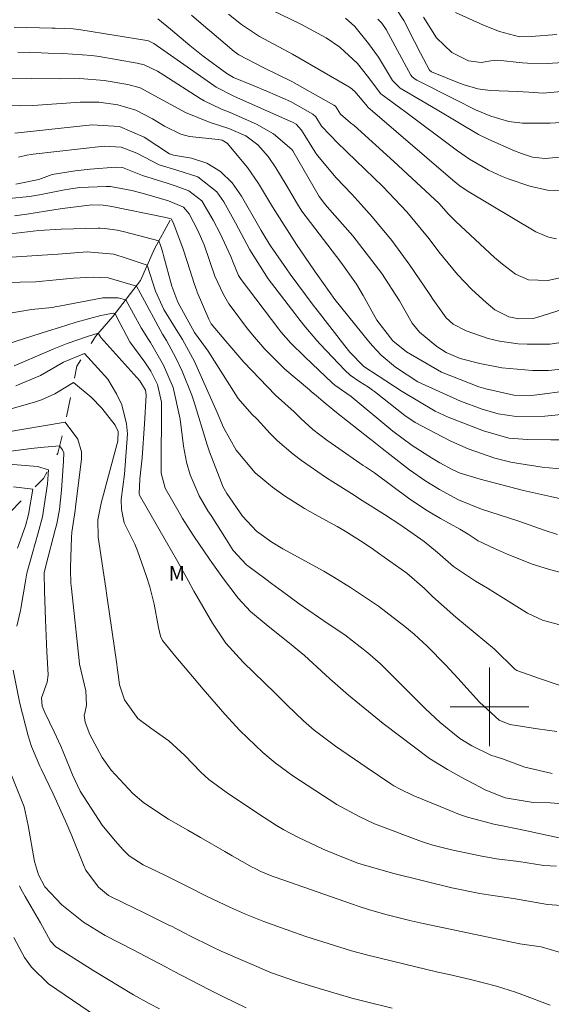
# Model space of a CAD drawing. Units: metres. Extents: x 292280 to 292795, y 1657169 to 1657737.
# Drawn here: x 292452 to 292506, y 1657570 to 1657670 of the extents above; entities that cross this region are included whole.
import ezdxf

# ---------------------------------------------------------------- set-up
doc = ezdxf.new("R2010")
doc.units = ezdxf.units.M
doc.header["$MEASUREMENT"] = 0
doc.linetypes.add('Intermitente', pattern=[48, 15, -2, 2, -2, 2, -2, 2, -2, 2, -2, 15])
for name, color, linetype, lineweight, true_color in [('Curvas_Intermediarias', 7, 'Continuous', 9, 0x783c14), ('Curvas_Mestras', 7, 'Continuous', 20, 0x783c14), ('Topon_Vegetacao', 7, 'Continuous', 9, 0x00ff33)]:
    doc.layers.add(name, color=color, linetype=linetype, lineweight=lineweight, true_color=true_color)
doc.layers.add('Malha_Coordenadas', color=7, linetype='Continuous', lineweight=15)
doc.layers.add('Rio_Intermitente', color=5, linetype='Intermitente', lineweight=9)
doc.styles.add('Arial', font='arial.ttf', dxfattribs={"height": 1.5})

msp = doc.modelspace()

# ---------------------------------------------------------------- linework, layer by layer
at = {"layer": 'Curvas_Intermediarias', "flags": 128}
for points, elevation in [([(292476.77, 1657671.46), (292480.77, 1657669.54), (292483.34, 1657668.15), (292484.76, 1657667.19), (292486.55, 1657665.52), (292487.57, 1657664.24), (292488.92, 1657662.42), (292490.97, 1657660.95), (292491.35, 1657660.67), (292496.75, 1657656.63), (292497.96, 1657655.79), (292499.88, 1657654.67), (292501.22, 1657654.06), (292501.91, 1657653.79), (292504.11, 1657653.02), (292505.89, 1657652.62), (292507.72, 1657652.57)], 82), ([(292506.83, 1657647.65), (292506, 1657647.84), (292504.71, 1657648.39), (292497.73, 1657652.56), (292496.98, 1657653.07), (292496.51, 1657653.45), (292487.6, 1657661.08), (292487.55, 1657661.13), (292486.28, 1657662.67), (292485.84, 1657663.06), (292485.72, 1657663.13), (292479.91, 1657666.48), (292476.56, 1657668.29), (292474.71, 1657669.51), (292473.4, 1657670.55)], 81), ([(292485.31, 1657670.15), (292486.26, 1657669.3), (292487.68, 1657667.56), (292488.67, 1657666.16), (292490.12, 1657663.79), (292490.89, 1657663.02), (292493.1, 1657661.73), (292494.66, 1657660.8), (292498.87, 1657658.31), (292499.94, 1657657.78), (292502.53, 1657656.63), (292503.25, 1657656.35), (292504.37, 1657656), (292505.66, 1657655.85), (292508.3, 1657656.09)], 83), ([(292507.46, 1657665.62), (292505.92, 1657665.52), (292503.86, 1657665.57), (292503.35, 1657665.61), (292500.8, 1657665.87), (292500.12, 1657665.8), (292499.14, 1657665.64), (292497.84, 1657665.81), (292496.14, 1657666.65), (292494.6, 1657668.14), (292493.26, 1657670.24)], 86), ([(292496.52, 1657670.73), (292499.37, 1657669.43), (292501.02, 1657668.78), (292503.05, 1657668.25), (292504.23, 1657668.27), (292506.86, 1657668.49)], 87), ([(292451.57, 1657669.22), (292455.45, 1657669.12), (292455.74, 1657669.11), (292457.58, 1657669.06), (292458.35, 1657668.97), (292465.07, 1657667.87), (292465.26, 1657667.83), (292465.78, 1657667.56), (292471.89, 1657663.27), (292472.14, 1657663.11), (292474.01, 1657662.16), (292479.75, 1657659.63), (292479.93, 1657659.54), (292480.28, 1657659.33), (292480.85, 1657658.75), (292482.24, 1657656.49), (292482.46, 1657656.14), (292484.38, 1657653.87), (292485.96, 1657652.23), (292486.9, 1657651.2), (292488.05, 1657649.9), (292490.05, 1657647.5), (292491.89, 1657644.97), (292493.84, 1657642.09), (292493.97, 1657641.9), (292494.21, 1657641.52), (292495.59, 1657639.61), (292496.28, 1657638.96), (292497.63, 1657638.3), (292499.87, 1657637.51), (292501.02, 1657637.23), (292502.9, 1657636.96), (292503.84, 1657636.93), (292506.14, 1657636.95), (292508.19, 1657637.25)], 78), ([(292507.41, 1657640.47), (292504.93, 1657639.67), (292504.46, 1657639.56), (292502.99, 1657639.53), (292501.95, 1657639.72), (292500.54, 1657640.43), (292499.65, 1657641.18), (292498.21, 1657642.5), (292496.73, 1657644.04), (292494.83, 1657646.33), (292493.84, 1657647.65), (292491.58, 1657650.42), (292489.12, 1657653), (292485.46, 1657656.54), (292485.28, 1657656.71), (292484.58, 1657657.37), (292482.87, 1657659.14), (292482.31, 1657660.09), (292482.01, 1657660.36), (292479.71, 1657661.66), (292477.36, 1657662.68), (292475.9, 1657663.29), (292473.9, 1657664.11), (292473.22, 1657664.5), (292470.82, 1657666.28), (292469.47, 1657667.36), (292467.49, 1657669.03), (292466.2, 1657670.07)], 79), ([(292488.62, 1657670.05), (292489.04, 1657669.63), (292489.48, 1657668.98), (292491.99, 1657664.35), (292492.11, 1657664.18), (292492.41, 1657663.92), (292492.58, 1657663.82), (292496.57, 1657661.83), (292498.58, 1657660.82), (292500.12, 1657660.16), (292501.98, 1657659.63), (292503.37, 1657659.46), (292506.18, 1657659.45), (292511.48, 1657659.79)], 84), ([(292451.92, 1657666.67), (292454.3, 1657666.6), (292455.04, 1657666.58), (292456.53, 1657666.54), (292459.48, 1657666.34), (292460.21, 1657666.23), (292464.1, 1657665.57), (292464.82, 1657665.39), (292466.16, 1657664.74), (292466.8, 1657664.35), (292470.5, 1657661.97), (292470.92, 1657661.72), (292472.68, 1657660.89), (292473.58, 1657660.52), (292476.25, 1657659.34), (292478, 1657658.36), (292479.87, 1657656.76), (292479.96, 1657656.63), (292482.64, 1657651.97), (292483.18, 1657651.25), (292483.47, 1657650.91), (292486.07, 1657647.96), (292489.04, 1657644.12), (292490.81, 1657641.35), (292492.1, 1657639.09), (292492.85, 1657638.17), (292494.64, 1657636.7), (292495.58, 1657636.07), (292497, 1657635.47), (292499.01, 1657634.97), (292501.24, 1657634.54), (292504.37, 1657634.24), (292506.02, 1657634.25), (292507.98, 1657634.46)], 77), ([(292450.52, 1657664.02), (292456.23, 1657663.98), (292458.24, 1657663.99), (292460.72, 1657663.79), (292463.13, 1657663.38), (292464.39, 1657663.04), (292469.02, 1657660.54), (292471.52, 1657659.5), (292473.42, 1657658.9), (292475.16, 1657658.16), (292476.38, 1657657.25), (292477.45, 1657656.06), (292478.23, 1657654.89), (292479.27, 1657653.15), (292480.43, 1657651.19), (292480.88, 1657650.5), (292484.86, 1657645.28), (292486.43, 1657643.06), (292487.13, 1657641.9), (292488.53, 1657639.38), (292490.13, 1657637.28), (292491.53, 1657636.17), (292495.11, 1657634.1), (292498.92, 1657632.59), (292499.62, 1657632.37), (292502.47, 1657631.73), (292504.26, 1657631.69), (292505.91, 1657631.91), (292508.87, 1657632.31)], 76), ([(292451.64, 1657658.44), (292459.51, 1657659.28), (292462.28, 1657659.12), (292464.82, 1657658.03), (292467.38, 1657656.33), (292467.8, 1657656.18), (292469.63, 1657655.87), (292471.19, 1657655.39), (292472.58, 1657654.53), (292473.77, 1657653.38), (292474.72, 1657652.02), (292476.59, 1657648.75), (292476.72, 1657648.52), (292477.12, 1657647.84), (292477.68, 1657646.95), (292479.31, 1657644.6), (292479.69, 1657644.07), (292480.46, 1657643), (292482.03, 1657640.91), (292482.43, 1657640.4), (292485.24, 1657636.76), (292485.77, 1657636.11), (292487.19, 1657634.66), (292488.64, 1657633.72), (292491.09, 1657632.12), (292494.46, 1657630.11), (292495.78, 1657629.5), (292499.4, 1657628.12), (292501.95, 1657627.35), (292503.87, 1657627.21), (292506.26, 1657627.18), (292508.1, 1657627.2)], 74), ([(292508.21, 1657624.13), (292505.35, 1657624.41), (292503, 1657624.78), (292502.17, 1657624.93), (292500.53, 1657625.32), (292497.82, 1657626.28), (292496.07, 1657627.05), (292495.21, 1657627.48), (292492.43, 1657628.94), (292491.37, 1657629.66), (292488.28, 1657632.1), (292488.08, 1657632.25), (292487.66, 1657632.55), (292486.79, 1657633.09), (292485.79, 1657633.79), (292485.25, 1657634.3), (292482.74, 1657636.94), (292482.4, 1657637.31), (292481.09, 1657638.86), (292480.47, 1657639.65), (292480.16, 1657640.05), (292477.44, 1657643.6), (292475.58, 1657646.54), (292474.13, 1657649.3), (292472.94, 1657651.42), (292472.22, 1657652.45), (292470.28, 1657653.99), (292468.13, 1657654.65), (292466.34, 1657655.22), (292464.06, 1657656.39), (292462.45, 1657657.02), (292460.72, 1657657.11), (292453.5, 1657656.29), (292453.28, 1657656.26), (292452.84, 1657656.18), (292451.99, 1657655.97)], 73), ([(292509.55, 1657620.68), (292506.21, 1657621.43), (292503.45, 1657622.03), (292499.03, 1657623.19), (292497.02, 1657623.8), (292496.18, 1657624.16), (292494.92, 1657624.86), (292494.1, 1657625.36), (292492.11, 1657626.62), (292490.14, 1657628.09), (292485.9, 1657631.59), (292484.23, 1657632.76), (292483.96, 1657633), (292481.92, 1657634.93), (292481.13, 1657635.69), (292479.74, 1657637.05), (292478.73, 1657638.18), (292478.52, 1657638.46), (292474.7, 1657643.53), (292474.43, 1657643.93), (292473.89, 1657645.27), (292473.64, 1657645.87), (292472.54, 1657648.22), (292471.85, 1657649.58), (292470.69, 1657651.52), (292469.37, 1657652.57), (292468.06, 1657653.04), (292467.16, 1657653.32), (292464.65, 1657654.12), (292462.61, 1657654.93), (292461.92, 1657654.98), (292459.31, 1657654.77), (292457.76, 1657654.6), (292455.45, 1657654.22), (292454.06, 1657653.71), (292451.72, 1657653.25)], 72), ([(292451.06, 1657651.76), (292453.11, 1657651.98), (292454.13, 1657652.15), (292456.69, 1657652.65), (292457.13, 1657652.73), (292458.21, 1657652.9), (292460.94, 1657652.98), (292461.37, 1657652.98), (292463.55, 1657652.59), (292464.84, 1657652.24), (292467.3, 1657651.55), (292468.83, 1657650.9), (292469.4, 1657650.22), (292470.29, 1657648.5), (292470.91, 1657647.04), (292472, 1657643.87), (292472.88, 1657641.98), (292473.45, 1657641.06), (292473.76, 1657640.61), (292475.24, 1657638.63), (292475.83, 1657637.87), (292477.09, 1657636.41), (292479.14, 1657634.4), (292481.64, 1657632.28), (292481.87, 1657632.08), (292482.34, 1657631.69), (292483.05, 1657631.09), (292484.04, 1657630.27), (292484.4, 1657629.99), (292487.77, 1657627.33), (292488.03, 1657627.12), (292489.06, 1657626.31), (292489.84, 1657625.7), (292491.84, 1657624.14), (292493.5, 1657622.98), (292494.89, 1657622.12), (292496.84, 1657621.07), (292499.19, 1657620.13), (292502.97, 1657618.91), (292505.68, 1657617.94), (292506.92, 1657617.56)], 71), ([(292507.39, 1657608.29), (292505.4, 1657608.82), (292503.85, 1657609.54), (292499.79, 1657612.07), (292498.56, 1657612.8), (292496.32, 1657614.28), (292494.71, 1657615.72), (292493.33, 1657616.83), (292490.97, 1657618.51), (292489.29, 1657619.58), (292487.02, 1657621), (292485.94, 1657621.73), (292484.03, 1657622.92), (292483.4, 1657623.33), (292480.85, 1657625.09), (292479.99, 1657625.72), (292478.39, 1657627.1), (292477.64, 1657627.85), (292476.31, 1657629.28), (292475.79, 1657629.8), (292474.4, 1657631.4), (292474.14, 1657631.78), (292471.32, 1657636.21), (292471.05, 1657636.61), (292469.95, 1657638.13), (292468.25, 1657641.22), (292467.64, 1657642.85), (292466.78, 1657645.98), (292466.71, 1657646.23), (292466.56, 1657646.73), (292466.31, 1657647.46), (292462.8, 1657648.39), (292462.06, 1657648.55), (292460.79, 1657648.73), (292460.34, 1657648.76), (292460.11, 1657648.75), (292456.36, 1657648.65), (292454.09, 1657648.5), (292449.99, 1657648.05)], 69), ([(292507.09, 1657602.2), (292505.18, 1657602.86), (292502.78, 1657603.68), (292502.56, 1657603.83), (292500.49, 1657605.85), (292496.58, 1657609.11), (292494.19, 1657611.22), (292493.38, 1657612.03), (292491.57, 1657613.62), (292488.7, 1657615.65), (292488.18, 1657616.02), (292487.12, 1657616.72), (292485.3, 1657617.87), (292484.46, 1657618.36), (292482.53, 1657619.42), (292481.15, 1657620.21), (292479.11, 1657621.49), (292477.87, 1657622.37), (292476.13, 1657623.83), (292474.17, 1657626.13), (292472.89, 1657628.46), (292472.25, 1657629.99), (292469.94, 1657635.16), (292468.7, 1657637.42), (292468.07, 1657638.42), (292466.82, 1657640.46), (292465.95, 1657642.32), (292465.12, 1657644.97), (292462.96, 1657645.71), (292461.7, 1657646.09), (292458.99, 1657646.34), (292456.05, 1657646.09), (292454.4, 1657646.01), (292449.14, 1657645.67)], 68), ([(292506.86, 1657597.47), (292504.89, 1657597.76), (292502.07, 1657598.18), (292500.97, 1657598.63), (292498.97, 1657600.48), (292496.77, 1657602.91), (292495.56, 1657604.25), (292493.66, 1657606.17), (292492.33, 1657607.38), (292491.38, 1657608.19), (292488.67, 1657610.26), (292485.84, 1657612.16), (292484.15, 1657613.19), (292483.1, 1657613.82), (292478.93, 1657616.1), (292477.83, 1657616.76), (292476.26, 1657617.89), (292474.82, 1657619.43), (292473.24, 1657621.73), (292472.84, 1657622.44), (292472.68, 1657622.82), (292471.48, 1657625.97), (292471.22, 1657626.68), (292469.91, 1657631.04), (292469.65, 1657631.75), (292468.69, 1657634.18), (292468.04, 1657635.56), (292467.07, 1657637.3), (292466.67, 1657637.96), (292464.4, 1657642.15), (292464.01, 1657642.86), (292461.13, 1657643.68), (292459.64, 1657643.76), (292457.61, 1657643.66), (292455.85, 1657643.5), (292453.78, 1657643.3), (292452.18, 1657643.25), (292451.13, 1657643.23)], 67), ([(292506.37, 1657593.19), (292503.61, 1657593.85), (292501.31, 1657594.68), (292500.13, 1657595.08), (292498.19, 1657596.02), (292496.98, 1657596.78), (292494.96, 1657598.41), (292493.46, 1657599.79), (292492.51, 1657600.75), (292488.9, 1657604.38), (292487.61, 1657605.5), (292485.24, 1657607.32), (292483.57, 1657608.44), (292482.58, 1657609.11), (292480.61, 1657610.47), (292478.91, 1657611.73), (292477.78, 1657612.57), (292477.21, 1657612.99), (292475.25, 1657614.46), (292473.89, 1657615.93), (292473.18, 1657617), (292471.62, 1657619.47), (292471.31, 1657619.96), (292470.4, 1657621.47), (292469.49, 1657623.61), (292469.13, 1657624.91), (292468.8, 1657626.54), (292468.47, 1657629.3), (292467.76, 1657632.52), (292466.78, 1657634.78), (292465.44, 1657637.09), (292465.24, 1657637.41), (292464.51, 1657638.59), (292462.93, 1657641.45), (292462.16, 1657641.64), (292460.6, 1657641.67), (292456.16, 1657640.81), (292455.92, 1657640.76), (292455.42, 1657640.68), (292453.32, 1657640.46), (292450.76, 1657640.02)], 66), ([(292451.55, 1657634.74), (292455.61, 1657636.47), (292456.97, 1657637), (292459.05, 1657637.73), (292460.13, 1657638.04), (292460.35, 1657637.69), (292460.4, 1657637.63), (292464.36, 1657633.2), (292464.96, 1657632.25), (292465.01, 1657631.74), (292464.85, 1657628.83), (292464.59, 1657625.34), (292464.37, 1657623.23), (292464.3, 1657621.68), (292464.34, 1657621.54), (292467.08, 1657616.77), (292468.1, 1657615.01), (292469.28, 1657612.86), (292469.88, 1657611.79), (292470.18, 1657611.25), (292471.78, 1657608.51), (292473.14, 1657606.48), (292474.88, 1657604.55), (292478.14, 1657601.37), (292479.38, 1657600.17), (292481.04, 1657598.58), (292482.14, 1657597.6), (292484.3, 1657596), (292487.52, 1657593.77), (292489.93, 1657592.14), (292490.25, 1657591.95), (292490.89, 1657591.59), (292492.22, 1657590.97), (292494.97, 1657589.85), (292496.94, 1657589.04), (292497.76, 1657588.74), (292500.58, 1657588.01), (292501.15, 1657587.89), (292503.96, 1657587.31), (292504.7, 1657587.16), (292507.57, 1657586.55)], 64), ([(292506.81, 1657583.76), (292505.54, 1657583.83), (292502.99, 1657584.22), (292500.7, 1657584.52), (292499.06, 1657584.8), (292496.12, 1657585.41), (292494.23, 1657585.91), (292493.08, 1657586.27), (292488.26, 1657588.07), (292486.71, 1657588.82), (292484.43, 1657590.04), (292479.94, 1657592.98), (292478.15, 1657594.3), (292476.9, 1657595.33), (292474.56, 1657597.58), (292473.04, 1657599.24), (292471.7, 1657600.76), (292470.82, 1657601.79), (292469.73, 1657603.07), (292468.03, 1657605.09), (292466.66, 1657606.76), (292466.48, 1657607.18), (292466.27, 1657608.08), (292465.84, 1657610.45), (292465.38, 1657612.22), (292465.01, 1657613.36), (292464.14, 1657615.87), (292463.87, 1657616.56), (292462.78, 1657618.75), (292462.49, 1657620.08), (292462.46, 1657621.12), (292462.81, 1657623.69), (292463.11, 1657627.79), (292463.02, 1657628.83), (292462.53, 1657630.74), (292462, 1657631.89), (292461.09, 1657633.38), (292458.74, 1657635.97), (292456.58, 1657635.11), (292454.24, 1657633.74), (292451.74, 1657632.7)], 63), ([(292450.64, 1657630.19), (292453.65, 1657631.04), (292454.35, 1657631.27), (292455.7, 1657631.87), (292457.61, 1657633.03), (292459.41, 1657631.53), (292460.49, 1657630.42), (292461.85, 1657628.7), (292462.15, 1657628.04), (292462.13, 1657627.06), (292462.07, 1657626.81), (292460.41, 1657620.75), (292460.09, 1657619.03), (292460.13, 1657617.29), (292460.89, 1657612.08), (292461, 1657611.33), (292462.01, 1657604.34), (292462.06, 1657603.99), (292462.15, 1657603.29), (292462.28, 1657602.25), (292462.79, 1657600.69), (292464.16, 1657598.79), (292465.47, 1657597.81), (292467.31, 1657596.54), (292468.96, 1657595.05), (292470.58, 1657593.34), (292471.39, 1657592.58), (292473.16, 1657591.29), (292476.34, 1657589.15), (292478.3, 1657587.89), (292479.03, 1657587.45), (292480.54, 1657586.67), (292483.03, 1657585.5), (292484.43, 1657584.9), (292486.58, 1657584.08), (292487.51, 1657583.78), (292490.25, 1657583.01), (292496.15, 1657581.57), (292499.01, 1657580.98), (292499.46, 1657580.9), (292500.35, 1657580.76), (292502.45, 1657580.48), (292505.89, 1657579.84), (292508.33, 1657579.68)], 62), ([(292508, 1657574.73), (292505.27, 1657575.55), (292503.1, 1657575.84), (292501.78, 1657576.11), (292493.25, 1657577.93), (292492.02, 1657578.19), (292489.56, 1657578.79), (292487.78, 1657579.31), (292486.6, 1657579.7), (292486.02, 1657579.9), (292478.16, 1657582.63), (292477.86, 1657582.74), (292476.68, 1657583.23), (292476.11, 1657583.52), (292475.82, 1657583.67), (292473.78, 1657584.83), (292473.02, 1657585.26), (292470.56, 1657586.68), (292469.26, 1657587.44), (292467.29, 1657588.56), (292464.79, 1657590.22), (292463.65, 1657591.18), (292461.45, 1657593.53), (292460.54, 1657594.82), (292459.26, 1657597.18), (292458.78, 1657598.44), (292458.71, 1657599.16), (292458.75, 1657599.36), (292458.94, 1657600.17), (292458.85, 1657601.63), (292458.21, 1657604.33), (292458.17, 1657604.7), (292457.4, 1657612.03), (292457.35, 1657612.58), (292457.29, 1657613.95), (292457.3, 1657614.23), (292457.4, 1657617.25), (292457.44, 1657617.79), (292457.78, 1657620), (292457.82, 1657620.32), (292458.42, 1657625.26), (292458.41, 1657625.96), (292458.05, 1657627.25), (292456.77, 1657628.99), (292450.53, 1657627.94)], 61), ([(292451.84, 1657608.22), (292452.22, 1657609.81), (292452.25, 1657610), (292452.7, 1657612.81), (292452.86, 1657613.6), (292453.39, 1657615.55), (292454.02, 1657617.71), (292454.44, 1657619.36), (292454.97, 1657622.72), (292455.06, 1657624.15), (292453.95, 1657624.47), (292451.01, 1657624.7)], 59), ([(292451.9, 1657616.16), (292452.7, 1657618.42), (292453.02, 1657619.58), (292453.46, 1657622.16), (292451.5, 1657622.4)], 58), ([(292490.09, 1657569.28), (292487.33, 1657569.96), (292486.37, 1657570.21), (292485.98, 1657570.32), (292483.79, 1657570.95), (292482.63, 1657571.29), (292480.33, 1657572.02), (292477.79, 1657572.89), (292472.66, 1657575.09), (292471.82, 1657575.5), (292469.34, 1657576.74), (292469.09, 1657576.87), (292468.09, 1657577.38), (292467.59, 1657577.64), (292467.33, 1657577.76), (292464.73, 1657579.05), (292462.77, 1657579.99), (292461.19, 1657580.78), (292460.14, 1657581.62), (292458.86, 1657583.37), (292458.62, 1657583.89), (292457.43, 1657586.84), (292456.93, 1657588.03), (292455.87, 1657590.38), (292455.52, 1657591.14), (292454.32, 1657593.66), (292454.18, 1657593.95), (292453.33, 1657595.95), (292453, 1657597.03), (292452.15, 1657600.32), (292451.46, 1657603.74)], 59), ([(292475.2, 1657569.32), (292472.9, 1657570.44), (292471.38, 1657571.21), (292467.79, 1657573.08), (292467.05, 1657573.46), (292465.57, 1657574.25), (292463.7, 1657575.25), (292460.82, 1657576.71), (292458.61, 1657578.05), (292456.41, 1657579.83), (292454.7, 1657581.67), (292454.03, 1657582.87), (292453.64, 1657584.22), (292452.99, 1657587.89), (292452.57, 1657589.79), (292451.22, 1657593.2)], 58), ([(292452.11, 1657581.75), (292452.29, 1657581.39), (292452.67, 1657580.68), (292453.29, 1657579.63), (292454.24, 1657577.99), (292455.26, 1657576.11), (292455.82, 1657575.54), (292455.96, 1657575.44), (292458.67, 1657573.74), (292459.69, 1657573.09), (292463.72, 1657570.64), (292465.3, 1657569.78), (292466.37, 1657569.22)], 57), ([(292459.95, 1657568.45), (292455.07, 1657571.79), (292453.32, 1657573.48), (292452.61, 1657574.47), (292451.53, 1657576.5)], 56)]:
    msp.add_lwpolyline(points, dxfattribs=dict(at, elevation=elevation))
at = {"layer": 'Curvas_Mestras', "flags": 128}
for points, elevation in [([(292469.64, 1657670.46), (292471.1, 1657669.21), (292471.47, 1657668.9), (292473.98, 1657666.76), (292474.44, 1657666.41), (292476.93, 1657665.13), (292479.85, 1657663.68), (292484.15, 1657661.29), (292484.32, 1657661.17), (292484.64, 1657660.63), (292484.82, 1657660.35), (292485.84, 1657659.49), (292486.2, 1657659.2), (292490.23, 1657655.55), (292494.87, 1657651.25), (292495.79, 1657650.21), (292496.55, 1657649.43), (292500.52, 1657645.78), (292501.32, 1657645.07), (292502.63, 1657644.07), (292503.98, 1657643.48), (292505.94, 1657643.42), (292507.64, 1657643.81)], 80), ([(292510.72, 1657662.98), (292505.82, 1657662.54), (292505.47, 1657662.52), (292504.01, 1657662.59), (292502.86, 1657662.68), (292500.06, 1657662.77), (292498.79, 1657662.96), (292497.4, 1657663.35), (292496.95, 1657663.52), (292494.07, 1657664.69), (292493.88, 1657664.86), (292492.98, 1657666.58), (292492.36, 1657667.76), (292491.25, 1657669.92), (292490.49, 1657671.1)], 85), ([(292450.5, 1657661.26), (292452.23, 1657661.22), (292453.39, 1657661.25), (292453.96, 1657661.28), (292458.27, 1657661.58), (292460.2, 1657661.58), (292462.12, 1657661.31), (292463.97, 1657660.76), (292465.65, 1657659.9), (292466.89, 1657659.14), (292468.55, 1657658.33), (292469.43, 1657658.1), (292472.36, 1657657.79), (292472.77, 1657657.72), (292473.26, 1657657.4), (292475.34, 1657654.94), (292476.45, 1657653.3), (292477.88, 1657650.93), (292480.32, 1657647.1), (292482.11, 1657644.5), (292482.24, 1657644.31), (292482.51, 1657643.94), (292484.24, 1657641.49), (292487.65, 1657637.24), (292488.07, 1657636.75), (292488.96, 1657635.83), (292490.43, 1657634.58), (292492.7, 1657633.1), (292497.05, 1657631.13), (292499.26, 1657630.32), (292500.87, 1657629.85), (292502.7, 1657629.58), (292505.63, 1657629.59), (292509.98, 1657630.03)], 75), ([(292507.88, 1657613.49), (292505.99, 1657614.02), (292504.34, 1657614.54), (292501.73, 1657615.57), (292500.52, 1657616.11), (292498.85, 1657616.91), (292497.83, 1657617.59), (292496.97, 1657618.1), (292494.99, 1657619.18), (292493.69, 1657619.95), (292491.89, 1657621.15), (292488.26, 1657623.82), (292487.36, 1657624.44), (292487.13, 1657624.59), (292484.31, 1657626.53), (292483.42, 1657627.16), (292481.98, 1657628.23), (292480.77, 1657629.37), (292480.09, 1657630.03), (292478.19, 1657631.75), (292474.96, 1657635.11), (292473.14, 1657637.25), (292471.62, 1657639), (292471.39, 1657639.47), (292470.22, 1657642.24), (292470.16, 1657642.38), (292469.9, 1657643.11), (292469.22, 1657645.27), (292468.74, 1657646.7), (292467.77, 1657649.34), (292467.55, 1657649.71), (292467.01, 1657649.84), (292461.34, 1657650.98), (292461.11, 1657651.02), (292460.64, 1657651.09), (292459.46, 1657651.12), (292456.5, 1657650.77), (292455.82, 1657650.66), (292452.84, 1657650.18), (292451.6, 1657650.02)], 70), ([(292507.47, 1657590.11), (292506.17, 1657590.2), (292504.45, 1657590.26), (292501.6, 1657590.71), (292499.62, 1657591.51), (292497.11, 1657592.83), (292495.7, 1657593.6), (292493.89, 1657594.74), (292489.16, 1657598.28), (292485.64, 1657601.18), (292483.71, 1657602.86), (292483.28, 1657603.24), (292481.14, 1657605.21), (292479.61, 1657606.47), (292477.44, 1657608.2), (292475.64, 1657609.72), (292474.4, 1657611.05), (292472.88, 1657613.04), (292471.7, 1657614.7), (292471.47, 1657615.03), (292469.88, 1657617.37), (292469.48, 1657617.97), (292468.72, 1657619.18), (292468.36, 1657619.79), (292466.95, 1657622.27), (292466.55, 1657623.79), (292466.53, 1657624.42), (292466.58, 1657630.56), (292466.56, 1657631.02), (292466.17, 1657632.83), (292465.47, 1657634.19), (292464.87, 1657635.09), (292463.36, 1657637.19), (292462.02, 1657639.68), (292461.85, 1657640.05), (292461.65, 1657640.09), (292460.38, 1657639.84), (292457.89, 1657639.17), (292456.18, 1657638.65), (292455.05, 1657638.28), (292450.93, 1657636.96)], 65), ([(292450.7, 1657625.97), (292453.29, 1657626.3), (292454.26, 1657626.4), (292456.19, 1657626.59), (292456.5, 1657626.17), (292456.61, 1657625.86), (292456.59, 1657625.03), (292456.39, 1657622.05), (292456.17, 1657620.09), (292455.9, 1657618.64), (292455.78, 1657618.16), (292454.78, 1657614.35), (292454.63, 1657613.65), (292454.64, 1657611.82), (292454.74, 1657608.85), (292454.89, 1657605.6), (292455.02, 1657603.26), (292454.94, 1657602.5), (292454.33, 1657600.9), (292454.42, 1657600.06), (292454.68, 1657599.41), (292455.65, 1657597.44), (292456.31, 1657595.98), (292457.22, 1657593.73), (292457.5, 1657593.05), (292458.29, 1657591.41), (292460.53, 1657587.95), (292461.85, 1657586.34), (292462.68, 1657585.41), (292463.28, 1657584.83), (292464.69, 1657583.91), (292466.91, 1657582.84), (292469.35, 1657581.63), (292471.17, 1657580.72), (292473.62, 1657579.54), (292475.14, 1657578.87), (292477.01, 1657578.12), (292477.96, 1657577.77), (292480.14, 1657576.99), (292481.29, 1657576.59), (292485.95, 1657575.14), (292487.72, 1657574.65), (292490.1, 1657574.07), (292494.73, 1657572.98), (292495.89, 1657572.71), (292498.06, 1657572.21), (292500.7, 1657571.53), (292502.65, 1657570.91), (292503.29, 1657570.68), (292506.19, 1657569.61)], 60)]:
    msp.add_lwpolyline(points, dxfattribs=dict(at, elevation=elevation))
at = {"layer": 'Malha_Coordenadas', "flags": 128}
for points in [[(292500, 1657604), (292500, 1657596)], [(292504, 1657600), (292496, 1657600)]]:
    msp.add_lwpolyline(points, dxfattribs=at)
at = {"layer": 'Rio_Intermitente', "flags": 128}
msp.add_lwpolyline([(292467.45, 1657649.56), (292465.86, 1657646.65), (292464.45, 1657643.42), (292461.62, 1657639.75), (292459.85, 1657637.72), (292457.95, 1657634.71), (292456.85, 1657629.32), (292456.01, 1657625.82), (292454.55, 1657623.26), (292451.19, 1657619.86), (292445.97, 1657615.52), (292442.48, 1657613), (292436.73, 1657608.85), (292432.67, 1657605.66), (292428.25, 1657603.58), (292423.12, 1657601.86), (292416.18, 1657602.21), (292411.45, 1657601.77), (292407.16, 1657600.44), (292404.6, 1657597.88), (292402.43, 1657593.1), (292398.19, 1657588.55), (292395.05, 1657587.31), (292391.38, 1657587.27), (292387.76, 1657587.49), (292384.66, 1657587.8), (292381.7, 1657588.42), (292377.32, 1657588.64), (292372.28, 1657588.41), (292369.1, 1657586.78), (292366.01, 1657582.67), (292361.94, 1657577.45), (292358.23, 1657571.61), (292353.21, 1657560.78)], dxfattribs=at)

# ---------------------------------------------------------------- texts
at = {"layer": 'Topon_Vegetacao', "style": 'Arial'}
msp.add_text('M', height=1.5, rotation=0.0069, dxfattribs=at).set_placement((292467.31, 1657612.83))

doc.saveas('drawing.dxf')
